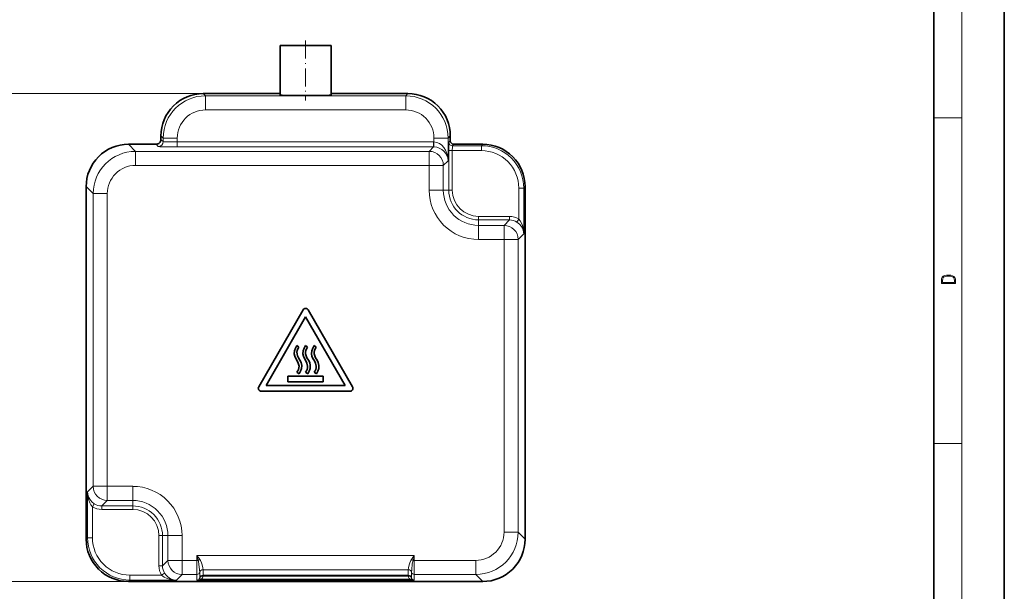
# Model space of a CAD drawing. Extents: x 0 to 210, y 0 to 297.
# Drawn here: x 70 to 210, y 81 to 162 of the extents above; entities that cross this region are included whole.
import ezdxf

# ---------------------------------------------------------------- set-up
doc = ezdxf.new("R2010")
doc.units = 0
doc.linetypes.add('DASHDOT', pattern=[18.5, 12, -3, 0.5, -3])

msp = doc.modelspace()

# ---------------------------------------------------------------- linework, layer by layer
at = {"color": 7, "lineweight": 35}
for p, q in [((210, 0), (210, 297)), ((200, 10), (200, 287)), ((107.412384, 158.74353), (114.612381, 158.74353)), ((107.412384, 158.74353), (107.412384, 151.716614)), ((114.612381, 158.74353), (114.612381, 151.716614)), ((96.511467, 151.943542), (107.412392, 151.943542)), ((114.612389, 151.943542), (125.513298, 151.943542)), ((90.512383, 145.944458), (90.512383, 145.443436)), ((131.51239, 145.243469), (131.51239, 145.944458)), ((89.812485, 144.74353), (85.911469, 144.74353)), ((136.113297, 144.74353), (132.012299, 144.74353)), ((79.912384, 88.742622), (79.912384, 138.744446)), ((142.112381, 138.744446), (142.112381, 88.742622)), ((104.358795, 110.343536), (110.66597, 121.267891)), ((105.398026, 110.543541), (111.012383, 120.267891)), ((111.012383, 120.267891), (116.62674, 110.543541)), ((111.358795, 121.267891), (117.66597, 110.343536)), ((109.777626, 116.204071), (110.069984, 115.954575)), ((110.998764, 116.204071), (111.29113, 115.954575)), ((112.21991, 116.204071), (112.512268, 115.954575)), ((108.512383, 111.843536), (113.512383, 111.843536)), ((108.512383, 111.043541), (108.512383, 111.843536)), ((109.777626, 112.445206), (110.089775, 112.212372)), ((110.998764, 112.445206), (111.310921, 112.212372)), ((112.21991, 112.445206), (112.532066, 112.212372)), ((113.512383, 111.843536), (113.512383, 111.043541)), ((116.62674, 110.543541), (105.398026, 110.543541)), ((113.512383, 111.043541), (108.512383, 111.043541)), ((117.319565, 109.743538), (104.7052, 109.743538)), ((85.911469, 82.743538), (136.113297, 82.743538))]:
    msp.add_line(p, q, dxfattribs=at)
at = {"color": 7, "lineweight": 13}
for p, q in [((204, 6), (204, 291)), ((96.511467, 151.943542), (61.291389, 151.943542)), ((96.511467, 151.943542), (96.829758, 151.625244)), ((96.829758, 149.625549), (96.829758, 151.625244)), ((96.829758, 151.625244), (125.195007, 151.625244)), ((125.513298, 151.943542), (125.195007, 151.625244)), ((125.195007, 149.625549), (125.195007, 151.625244)), ((96.829758, 149.625549), (125.195007, 149.625549)), ((200, 148.5), (204, 148.5)), ((90.512383, 145.944458), (90.830673, 145.62616)), ((90.512383, 145.443436), (90.830673, 145.125137)), ((92.830368, 145.62616), (90.830673, 145.62616)), ((90.830673, 145.62616), (90.830673, 145.125137)), ((92.830368, 145.62616), (92.830368, 145.078827)), ((129.194397, 145.62616), (131.194092, 145.62616)), ((129.194397, 145.62616), (129.194397, 145.07843)), ((131.51239, 145.944458), (131.194092, 145.62616)), ((131.194092, 145.62616), (131.194092, 142.425552)), ((131.51239, 145.243469), (131.314926, 145.046005)), ((85.911469, 144.74353), (86.907013, 143.747986)), ((128.517136, 143.747986), (86.907013, 143.747986)), ((86.907013, 141.748291), (86.907013, 143.747986)), ((89.812485, 144.74353), (90.130783, 144.425247)), ((92.830368, 145.078827), (129.148087, 145.078827)), ((92.830368, 144.378937), (92.830368, 145.078827)), ((92.830368, 144.378937), (129.148087, 144.378937)), ((129.148087, 144.378937), (128.517136, 143.747986)), ((128.517136, 141.748291), (128.517136, 143.747986)), ((129.194397, 145.07843), (129.148087, 145.078827)), ((129.148087, 144.378937), (129.148087, 145.078827)), ((129.182388, 144.378647), (129.148087, 144.378937)), ((129.182388, 144.378647), (129.194397, 145.07843)), ((131.294342, 138.24353), (131.294342, 143.846191)), ((131.294342, 143.846191), (131.794266, 143.846191)), ((131.794266, 138.24353), (131.794266, 143.846191)), ((135.915833, 143.846191), (131.794266, 143.846191)), ((132.012299, 144.74353), (131.81485, 144.546082)), ((135.915833, 144.546082), (131.81485, 144.546082)), ((136.113297, 144.74353), (135.915833, 144.546082)), ((135.915833, 144.546082), (135.915833, 143.846191)), ((131.194092, 142.425552), (130.51683, 141.748291)), ((128.517136, 141.748291), (86.907013, 141.748291)), ((128.517136, 141.748291), (130.51683, 141.748291)), ((128.517136, 138.24353), (128.517136, 141.748291)), ((130.51683, 138.24353), (130.51683, 141.748291)), ((79.912384, 138.744446), (80.907928, 137.748901)), ((128.517136, 138.24353), (130.51683, 138.24353)), ((130.51683, 138.24353), (131.294342, 138.24353)), ((131.294342, 138.24353), (131.794266, 138.24353)), ((141.914932, 138.546997), (141.215027, 138.546997)), ((141.215027, 134.1483), (141.215027, 138.546997)), ((142.112381, 138.744446), (141.914932, 138.546997)), ((141.914932, 132.046387), (141.914932, 138.546997)), ((80.907928, 137.748901), (80.907928, 96.238785)), ((82.907623, 137.748901), (80.907928, 137.748901)), ((82.907623, 137.748901), (82.907623, 96.238785)), ((135.51239, 134.025497), (135.51239, 134.525421)), ((139.894653, 134.525421), (135.51239, 134.525421)), ((139.894653, 134.025497), (135.51239, 134.025497)), ((135.51239, 133.247986), (135.51239, 134.025497)), ((139.894653, 134.025497), (139.117142, 133.247986)), ((139.894653, 134.025497), (139.894653, 134.525421)), ((140.951019, 133.723846), (141.215027, 134.1483)), ((135.51239, 133.247986), (139.117142, 133.247986)), ((135.51239, 131.248291), (135.51239, 133.247986)), ((139.117142, 131.248291), (139.117142, 133.247986)), ((135.51239, 131.248291), (139.117142, 131.248291)), ((139.117142, 131.248291), (141.116837, 131.248291)), ((139.117142, 131.248291), (139.117142, 89.738174)), ((141.914932, 132.046387), (141.116837, 131.248291)), ((141.116837, 131.248291), (141.116837, 89.738174)), ((200, 102.333336), (204, 102.333336)), ((80.10984, 95.440689), (80.907928, 96.238785)), ((80.10984, 95.440689), (80.10984, 88.940079)), ((82.907623, 96.238785), (80.907928, 96.238785)), ((82.907623, 96.238785), (82.907623, 94.23909)), ((86.512383, 96.238785), (82.907623, 96.238785)), ((86.512383, 96.238785), (86.512383, 94.23909)), ((81.073746, 93.763222), (80.809731, 93.338783)), ((82.130112, 93.461578), (82.907623, 94.23909)), ((86.512383, 94.23909), (82.907623, 94.23909)), ((86.512383, 94.23909), (86.512383, 93.461578)), ((80.809731, 93.338783), (80.809731, 88.940079)), ((82.130112, 93.461578), (82.130112, 92.961655)), ((86.512383, 93.461578), (82.130112, 93.461578)), ((86.512383, 92.961655), (82.130112, 92.961655)), ((86.512383, 93.461578), (86.512383, 92.961655)), ((139.117142, 89.738174), (141.116837, 89.738174)), ((142.112381, 88.742622), (141.116837, 89.738174)), ((79.912384, 88.742622), (80.10984, 88.940079)), ((80.10984, 88.940079), (80.809731, 88.940079)), ((90.730423, 89.243538), (90.230499, 89.243538)), ((90.230499, 89.243538), (90.230499, 84.961273)), ((90.730423, 89.243538), (90.730423, 84.961273)), ((91.507935, 89.243538), (90.730423, 89.243538)), ((91.507935, 89.243538), (91.507935, 85.738785)), ((93.507629, 89.243538), (91.507935, 89.243538)), ((93.507629, 89.243538), (93.507629, 85.738785)), ((90.730423, 84.961273), (91.507935, 85.738785)), ((93.507629, 85.738785), (91.507935, 85.738785)), ((93.507629, 85.738785), (93.507629, 83.73909)), ((95.612381, 85.738785), (93.507629, 85.738785)), ((126.412384, 86.418396), (95.612381, 86.418396)), ((95.612381, 85.738785), (95.612381, 86.418396)), ((95.790497, 85.738785), (95.612381, 85.738785)), ((95.612381, 83.73909), (95.612381, 85.738785)), ((126.412384, 85.738785), (126.234268, 85.738785)), ((126.412384, 85.738785), (126.412384, 86.418396)), ((126.412384, 85.738785), (126.412384, 83.73909)), ((135.117752, 85.738785), (126.412384, 85.738785)), ((135.117752, 85.738785), (135.117752, 83.73909)), ((90.730423, 84.961273), (90.230499, 84.961273)), ((91.032066, 83.904907), (90.607628, 83.640884)), ((92.709534, 82.940994), (93.507629, 83.73909)), ((95.612381, 83.73909), (93.507629, 83.73909)), ((95.612381, 83.73909), (95.612381, 82.94445)), ((96.000191, 83.25869), (96.000191, 84.041046)), ((125.539818, 84.418701), (96.484947, 84.418701)), ((96.484955, 83.636139), (96.484955, 84.418488)), ((125.53981, 84.418488), (125.53981, 83.636139)), ((126.024574, 84.041046), (126.024574, 83.25869)), ((126.412384, 83.73909), (126.412384, 82.94445)), ((135.117752, 83.73909), (126.412384, 83.73909)), ((136.113297, 82.743538), (135.117752, 83.73909)), ((85.911469, 82.743538), (61.291389, 82.743538)), ((85.911469, 82.743538), (86.108925, 82.940994)), ((86.108925, 82.940994), (86.108925, 83.640884)), ((90.607628, 83.640884), (86.108925, 83.640884)), ((92.709534, 82.940994), (86.108925, 82.940994)), ((96.237579, 83.055199), (125.787186, 83.055199)), ((96.237579, 83.055199), (96.237579, 82.938103)), ((96.237579, 82.938103), (125.787186, 82.938103)), ((96.484955, 83.636139), (96.484955, 83.489761)), ((125.53981, 83.636139), (96.484955, 83.636139)), ((125.53981, 83.489761), (96.484955, 83.489761)), ((125.53981, 83.636139), (125.53981, 83.489761)), ((125.787186, 83.055199), (125.787186, 82.938103))]:
    msp.add_line(p, q, dxfattribs=at)
at = {"color": 7, "linetype": 'DASHDOT', "lineweight": 13, "ltscale": 0.212708}
msp.add_line((111.012383, 159.45256), (111.012383, 150.94426), dxfattribs=at)
at = {"color": 7, "lineweight": 13}
for points in [[(90.830673, 145.125137), (90.832458, 145.12381), (90.840813, 145.121155), (90.903267, 145.113358), (91.378906, 145.093536), (92.830368, 145.078827)], [(90.130783, 144.425247), (90.131783, 144.424545), (90.13559, 144.423141), (90.161392, 144.418945), (90.365356, 144.406845), (92.830368, 144.378937)], [(131.294342, 143.846191), (131.31015, 145.009415), (131.313324, 145.040848), (131.314392, 145.045074), (131.314926, 145.046005)], [(131.794266, 143.846191), (131.802536, 144.40271), (131.811813, 144.536896), (131.813828, 144.544662), (131.81485, 144.546082)], [(141.215027, 134.1483), (141.42601, 133.87674), (141.592773, 133.574646), (141.731049, 133.222656), (141.82785, 132.860077), (141.891953, 132.45488), (141.914932, 132.046387)], [(140.951019, 133.723846), (141.320892, 133.430878), (141.595963, 133.091034), (141.734741, 132.838028), (141.832855, 132.577652), (141.914932, 132.046387)], [(81.073746, 93.763222), (80.70388, 94.056198), (80.428802, 94.396042), (80.290016, 94.649055), (80.191917, 94.909424), (80.10984, 95.440689)], [(80.809731, 93.338783), (80.598755, 93.610336), (80.431992, 93.91243), (80.293716, 94.264427), (80.196915, 94.626991), (80.13282, 95.032196), (80.10984, 95.440689)], [(96.000191, 84.04126), (95.983444, 84.382858), (95.899956, 85.220428), (95.835815, 85.567917), (95.790497, 85.738785)], [(96.484947, 84.418701), (96.447075, 84.675346), (96.346542, 85.114571), (96.259071, 85.384216), (96.112907, 85.71273), (96.01313, 85.874702)], [(126.011635, 85.874702), (125.9133, 85.715393), (125.7686, 85.392059), (125.677986, 85.113739), (125.575699, 84.663979), (125.539818, 84.418701)], [(126.234268, 85.738785), (126.127701, 85.239571), (126.041046, 84.378448), (126.024574, 84.04126)], [(92.709534, 82.940994), (92.292145, 82.992722), (91.8825, 83.137848), (91.492752, 83.384232), (91.246994, 83.617752), (91.032066, 83.904907)], [(92.709534, 82.940994), (92.043159, 82.999748), (91.391876, 83.174461), (90.977272, 83.369652), (90.607628, 83.640884)], [(96.237579, 83.055199), (96.07254, 83.090004), (96.034172, 83.119934), (96.006538, 83.176399), (96.000191, 83.25869)], [(125.787186, 83.055199), (125.952225, 83.090004), (125.990593, 83.119942), (126.018227, 83.176392), (126.024574, 83.25869)]]:
    msp.add_lwpolyline(points, dxfattribs=at)
for points in [[(201.092789, 125.368179), (201.092789, 125.01561), (203.092789, 125.01561), (203.092789, 125.42868), (203.078888, 125.683205), (203.006561, 125.87722), (202.867477, 126.010742), (202.667191, 126.110878), (202.408508, 126.171379), (202.088623, 126.192245), (201.790985, 126.171379), (201.543411, 126.117134), (201.345917, 126.027428), (201.201279, 125.908516), (201.109482, 125.71032), (201.092789, 125.470406)], [(202.928665, 125.153297), (201.256912, 125.153297), (201.256912, 125.42868), (201.270813, 125.658165), (201.345917, 125.833412), (201.46553, 125.927292), (201.629639, 125.994049), (201.838272, 126.035774), (202.094177, 126.050377), (202.361221, 126.035774), (202.575409, 125.994049), (202.739517, 125.923119), (202.853561, 125.822983), (202.917542, 125.660255), (202.928665, 125.443283)]]:
    msp.add_lwpolyline(points, close=True, dxfattribs=at)
at = {"color": 7, "lineweight": 35}
for points in [[(109.777626, 116.204071), (109.566322, 115.848076), (109.430954, 115.4505), (109.399109, 115.036461), (109.468697, 114.68644), (109.612465, 114.356285), (109.804184, 114.044319), (109.976456, 113.725494), (110.073677, 113.283447), (110.063812, 113.054352), (110.011963, 112.832001), (109.917336, 112.626991), (109.777626, 112.445206)], [(110.069984, 115.954575), (109.901985, 115.727745), (109.807556, 115.483086), (109.777908, 115.251938), (109.794472, 115.017525), (109.866272, 114.738174), (109.983521, 114.471443), (110.187523, 114.131332), (110.368011, 113.787216), (110.455788, 113.385284), (110.431732, 112.964584), (110.306252, 112.561493), (110.089775, 112.212372)], [(110.998764, 116.204071), (110.787468, 115.848076), (110.6521, 115.4505), (110.620247, 115.036461), (110.689842, 114.68644), (110.833603, 114.356285), (111.02533, 114.044319), (111.197594, 113.725494), (111.294815, 113.283447), (111.284958, 113.054352), (111.233109, 112.832001), (111.138474, 112.626991), (110.998764, 112.445206)], [(111.29113, 115.954575), (111.123131, 115.727745), (111.028702, 115.483086), (110.999054, 115.251938), (111.015617, 115.017525), (111.087418, 114.738174), (111.204666, 114.471443), (111.408661, 114.131332), (111.589149, 113.787216), (111.676933, 113.385284), (111.65287, 112.964584), (111.527397, 112.561493), (111.310921, 112.212372)], [(112.21991, 116.204071), (112.008606, 115.848076), (111.873238, 115.4505), (111.841393, 115.036461), (111.910988, 114.68644), (112.054749, 114.356285), (112.246468, 114.044319), (112.418739, 113.725494), (112.515961, 113.283447), (112.506104, 113.054352), (112.454247, 112.832001), (112.359619, 112.626991), (112.21991, 112.445206)], [(112.512268, 115.954575), (112.344276, 115.727745), (112.249847, 115.483086), (112.2202, 115.251938), (112.236763, 115.017525), (112.308563, 114.738174), (112.425812, 114.471443), (112.629807, 114.131332), (112.810295, 113.787216), (112.898079, 113.385284), (112.874016, 112.964584), (112.748535, 112.561493), (112.532066, 112.212372)]]:
    msp.add_lwpolyline(points, dxfattribs=at)
for centre, radius, start, end in [((96.511055, 145.944855), 5.998645, 89.996068, 180.003929), ((125.51371, 145.944855), 5.998645, 359.996075, 90.00393), ((89.812538, 145.44339), 0.699841, 269.99605, 0.003958), ((132.012268, 145.243423), 0.499887, 179.996043, 270.003959), ((85.911057, 138.744858), 5.998645, 89.996068, 180.003929), ((136.113708, 138.744858), 5.998645, 359.996075, 90.00393), ((111.012383, 121.067894), 0.4, 30.000001, 149.999997), ((104.7052, 110.143539), 0.4, 149.999997, 269.999997), ((117.319565, 110.143539), 0.4, 269.999997, 30.000001), ((85.911057, 88.74221), 5.998645, 179.996071, 270.003932), ((136.113708, 88.74221), 5.998645, 269.996077, 0.00393)]:
    msp.add_arc(centre, radius, start, end, dxfattribs=at)
at = {"color": 7, "lineweight": 13}
for centre, radius, start, end in [((96.830231, 145.625687), 5.999547, 90.004497, 179.995497), ((125.194534, 145.625687), 5.999547, 0.004499, 89.995501), ((96.829483, 145.626434), 3.999095, 89.996055, 180.003929), ((125.195282, 145.626434), 3.999095, 359.996051, 90.00395), ((86.907486, 137.748428), 5.999547, 90.004497, 179.995497), ((135.916199, 138.547363), 5.298801, 359.99605, 90.003944), ((135.915939, 138.547104), 5.998959, 359.999008, 90.000993), ((86.906738, 137.749176), 3.999095, 89.996048, 180.003957), ((135.51239, 138.24353), 6.995243, 179.999995, 269.999997), ((135.51239, 138.24353), 4.995548, 180.000005, 269.999997), ((135.51239, 138.24353), 4.218036, 180.000005, 269.999997), ((135.51239, 138.24353), 3.718112, 180.000009, 270.000004), ((139.894714, 132.025635), 2.499793, 58.117895, 90.001382), ((139.894882, 132.025742), 1.999751, 58.120409, 90.00643), ((86.512383, 89.243538), 6.995243, 0, 90.000003), ((82.12989, 95.461327), 1.999751, 238.120411, 270.006432), ((86.512383, 89.243538), 4.995548, 0, 90.000003), ((82.130051, 95.461441), 2.499793, 238.117897, 270.001377), ((86.512383, 89.243538), 4.218036, 0, 90.000003), ((86.512383, 89.243538), 3.718112, 0.000004, 90.000003), ((135.117279, 89.738647), 5.999547, 270.004499, 359.995501), ((135.118027, 89.7379), 3.999095, 269.99605, 0.003956), ((86.108818, 88.939972), 5.998959, 179.999008, 270.000995), ((86.108559, 88.939713), 5.298801, 179.996043, 270.003945), ((75.186356, 70.924728), 25.637166, 35.671725, 37.181255), ((45.464188, 72.897072), 51.938952, 14.31464, 15.089669), ((96.947281, 84.09304), 2.011671, 117.668423, 125.103152), ((146.837967, 70.925095), 25.63659, 142.818805, 144.328359), ((125.077492, 84.09304), 2.011671, 54.896853, 62.331569), ((176.559998, 72.897202), 51.93835, 164.9103, 165.685336), ((92.730286, 84.961212), 2.499793, 179.998625, 211.882102), ((92.730171, 84.961044), 1.999751, 179.993571, 211.879589), ((96.484932, 83.918694), 0.500004, 89.998677, 165.810533), ((125.539833, 83.918694), 0.500004, 14.189448, 90.001314), ((96.092773, 102.917374), 19.979237, 268.622184, 270.415253), ((95.605659, 83.34729), 0.403641, 270.955848, 347.343515), ((95.591751, 83.710358), 0.920001, 314.588914, 346.127301), ((126.433014, 83.710358), 0.920003, 193.872724, 225.41104), ((125.927971, 103.206352), 20.268238, 269.60203, 271.369532), ((126.419106, 83.34729), 0.403641, 192.656472, 269.044154)]:
    msp.add_arc(centre, radius, start, end, dxfattribs=at)
at = {"color": 7, "lineweight": 35}
msp.add_ellipse((111.012383, 151.716614), major_axis=(-3.599998, 0), ratio=0.017455, start_param=0.0000000024, end_param=3.1415926536, dxfattribs=at)
at = {"color": 7, "lineweight": 13}
for centre, major_axis, ratio, start_param, end_param in [((90.130783, 145.125137), (-0.494972, -0.494972), 0.999695, 0.7855504519, 2.3560422044), ((128.517136, 141.748291), (-1.414215, 1.414215), 0.999695, 3.9271431102, 5.4976348505), ((129.194397, 142.425552), (1.858688, -0.764137), 0.967202, 0.4019160473, 1.9552616821), ((129.194351, 142.425491), (0.08065, -2.652657), 0.753365, 1.5479202846, 3.1012355285), ((131.81485, 145.046005), (-0.353554, 0.353554), 0.999695, 0.7855504573, 2.356042188), ((139.117142, 131.248291), (-1.414215, 1.414215), 0.999695, 3.9271431102, 5.4976348505), ((82.907623, 96.238785), (1.414215, -1.414215), 0.999695, 3.9271431102, 5.4976348505), ((93.507629, 85.738785), (1.414215, -1.414215), 0.999695, 3.9271431102, 5.4976348505), ((95.612381, 84.139023), (0.400002, 0), 0.999848, 4.7123889804, 6.035675284), ((96.484955, 83.918564), (0.5, 0), 0.999848, 1.5707963285, 2.8940826312), ((125.53981, 83.918564), (-0.5, 0), 0.999848, 3.3891026734, 4.7123889804), ((126.412384, 84.139023), (0.400002, 0), 0.999848, 3.3891026734, 4.7123889804), ((96.484955, 83.136215), (0.5, 0), 0.999848, 1.5707963268, 2.8940826338), ((96.484955, 83.136215), (0.485268, -0.120468), 0.696458, 1.7419946823, 3.1356342945), ((125.53981, 83.136215), (0.485268, 0.120468), 0.696458, 0.0059582968, 1.3995979439), ((125.53981, 83.136215), (-0.5, 0), 0.999848, 3.3891026734, 4.7123889804)]:
    msp.add_ellipse(centre, major_axis=major_axis, ratio=ratio, start_param=start_param, end_param=end_param, dxfattribs=at)

doc.saveas('drawing.dxf')
